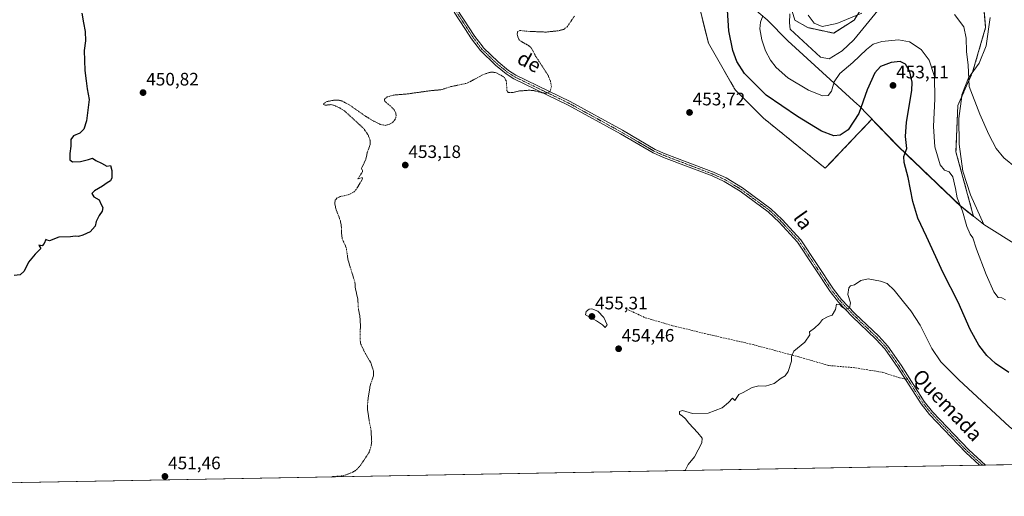
# Model space of a CAD drawing. Units: metres. Extents: x 625293 to 628768, y 4685601 to 4687977.
# Drawn here: x 625752 to 626298, y 4685601 to 4685865 of the extents above; entities that cross this region are included whole.
import ezdxf
from ezdxf.enums import TextEntityAlignment as Align

# ---------------------------------------------------------------- set-up
doc = ezdxf.new("R2010")
doc.units = ezdxf.units.M
doc.header["$MEASUREMENT"] = 0
for name, pattern in [('TRAZO_Y_PUNTO', [1, 0.5, -0.25, 0, -0.25]), ('TRAZOS', [0.75, 0.5, -0.25]), ('TRAZOSX2', [1.5, 1, -0.5])]:
    doc.linetypes.add(name, pattern=pattern)
for name, color, linetype, lineweight in [('Arbolado forestal', 92, 'TRAZOS', 0), ('Arbolado forestal CxS', 92, 'Continuous', 0), ('Carátula', 7, 'Continuous', 5), ('Comarca', 2, 'Continuous', 13), ('Comarca CxS', 133, 'Continuous', 0), ('Comunidad Autónoma CxS', 142, 'Continuous', 0), ('Cultivos herbáceos CxS', 92, 'Continuous', 0), ('Curva de nivel auxiliar', 36, 'TRAZOS', 0), ('Curva de nivel maestra', 36, 'Continuous', 30), ('Curva de nivel normal', 36, 'Continuous', 0), ('Espacio natural protegido', 2, 'Continuous', 13), ('Espacio natural protegido CxS', 2, 'Continuous', 0), ('Municipio', 9, 'Continuous', 13), ('Municipio CxS', 142, 'Continuous', 0), ('Pista no pavimentada', 254, 'Continuous', 13), ('Pista no pavimentada Cxs', 254, 'Continuous', 0), ('Pista pavimentada eje', 135, 'TRAZO_Y_PUNTO', 0), ('Provincia CxS', 1, 'Continuous', 0), ('Punto de cota en terreno', 7, 'Continuous', 0), ('Rótulo de punto de cota en terreno', 19, 'Continuous', 0), ('Senda', 19, 'TRAZOSX2', 0), ('Texto cartográfico', 19, 'Continuous', 0)]:
    doc.layers.add(name, color=color, linetype=linetype, lineweight=lineweight)
doc.styles.add('Arial', font='arial.ttf', dxfattribs={"height": 0.2})

# ---------------------------------------------------------------- blocks, each defined once
blk = doc.blocks.new('*U150')
at = {"layer": 'Cultivos herbáceos CxS', "color": 92, "linetype": 'Continuous', "lineweight": 0}
for points in [[(626487.18, 4685622.19, 457.13), (625334.02, 4685601.32, 446.34), (625331.93, 4685718.2, 446.22), (625362.15, 4685742.83, 446.52), (625367.91, 4685760.82, 446.57), (625354.24, 4685786.01, 446.35), (625329.87, 4685833.46, 445.97), (625324.53, 4686132.01, 444.77), (625311.67, 4686851.46, 439.65)], [(626128.04, 4685874.78, 452.5), (626133.59, 4685852.56, 452.64), (626148.4, 4685826.65, 453), (626164.13, 4685810.92, 452.97), (626198.38, 4685783.15, 453.83), (626224.19, 4685810.28, 451.75), (626238.85, 4685795.15, 450.8), (626273, 4685762.47, 444.93), (626280.61, 4685756.43, 443.62), (626270.84, 4685792.25, 442.58), (626271.87, 4685817.95, 441.24), (626280.09, 4685836.46, 439.41), (626287.28, 4685861.13, 437.14), (626285.23, 4685884.77, 434.93)], [(626226.66, 4685884.77, 438.28), (626214.34, 4685865.24, 440.15), (626203.04, 4685858.04, 440.42), (626188.65, 4685861.13, 440.41), (626181.46, 4685865.24, 440.94), (626177.35, 4685879.63, 441.59)]]:
    blk.add_polyline3d(points, dxfattribs=at)
blk = doc.blocks.new('*U156')
at = {"layer": 'Comarca CxS', "color": 133, "linetype": 'Continuous', "lineweight": 0}
for points in [[(626124.06, 4685901.09, 452.43), (626166.25, 4685865.34, 444.21), (626177.56, 4685853.81, 442.85), (626216.09, 4685818.68, 448.53), (626216.95, 4685817.9, 448.88), (626227.14, 4685807.39, 452.37), (626238.93, 4685795.21, 450.79), (626273.08, 4685762.53, 444.9), (626275.93, 4685760.27, 444.37), (626285.14, 4685752.96, 443.12), (626286.29, 4685752.05, 443.08), (626305.98, 4685739.62, 443.33)], [(626487.33, 4685622.2, 457.12), (625334.02, 4685601.32, 446.34), (625324.53, 4686132.01, 444.77), (625296.15, 4687719.55, 415.1)]]:
    blk.add_polyline3d(points, dxfattribs=at)
blk = doc.blocks.new('*U157')
at = {"layer": 'Municipio CxS', "color": 142, "linetype": 'Continuous', "lineweight": 0}
for points in [[(626124.06, 4685901.09, 452.43), (626166.25, 4685865.34, 444.21), (626177.56, 4685853.81, 442.85), (626216.09, 4685818.68, 448.53), (626216.95, 4685817.9, 448.88), (626227.14, 4685807.39, 452.37), (626238.93, 4685795.22, 450.79), (626273.08, 4685762.53, 444.9), (626275.93, 4685760.27, 444.37), (626285.14, 4685752.96, 443.12), (626286.29, 4685752.05, 443.08), (626305.98, 4685739.62, 443.33)], [(626487.33, 4685622.2, 457.12), (625334.02, 4685601.32, 446.34), (625324.53, 4686132.01, 444.77), (625296.15, 4687719.55, 415.1)]]:
    blk.add_polyline3d(points, dxfattribs=at)
blk = doc.blocks.new('*U158')
at = {"layer": 'Espacio natural protegido CxS', "color": 2, "linetype": 'Continuous', "lineweight": 0}
for points in [[(626124.06, 4685901.09, 452.43), (626166.25, 4685865.34, 444.21), (626177.56, 4685853.81, 442.85), (626216.09, 4685818.68, 448.53), (626216.95, 4685817.9, 448.88), (626227.14, 4685807.39, 452.37), (626238.93, 4685795.22, 450.79), (626273.08, 4685762.53, 444.9), (626275.93, 4685760.27, 444.37), (626285.14, 4685752.96, 443.12), (626286.29, 4685752.05, 443.08), (626305.98, 4685739.62, 443.33)], [(626487.33, 4685622.2, 457.12), (625334.02, 4685601.32, 446.34), (625324.53, 4686132.01, 444.77), (625296.15, 4687719.55, 415.1)]]:
    blk.add_polyline3d(points, dxfattribs=at)
blk = doc.blocks.new('*U159')
at = {"layer": 'Espacio natural protegido CxS', "color": 2, "linetype": 'Continuous', "lineweight": 0}
for points in [[(626178.65, 4685868.82, 441.17), (626178.58, 4685863.73, 441.45), (626178.88, 4685860.18, 441.69), (626195.82, 4685844.66, 441.96), (626200.53, 4685843.84, 442.18), (626207.71, 4685848.26, 442.02), (626214.24, 4685854.32, 442.02), (626227.5, 4685870.51, 440.25)], [(626289.74, 4685866.79, 436.31), (626287.52, 4685851.01, 437.75), (626283.7, 4685841.31, 438.69), (626277.83, 4685833.22, 439.72), (626274.13, 4685823.9, 440.6), (626274.14, 4685823.14, 440.63), (626272.51, 4685810.79, 441.33), (626272.55, 4685796.57, 442.08), (626274.64, 4685781.61, 442.57), (626278.98, 4685768.46, 442.87), (626286.29, 4685752.05, 443.08), (626305.98, 4685739.62, 443.33)], [(626487.33, 4685622.2, 457.12), (625334.02, 4685601.32, 446.34), (625324.53, 4686132.01, 444.77), (625294.2, 4687828.64, 440.98)]]:
    blk.add_polyline3d(points, dxfattribs=at)
blk = doc.blocks.new('*U168')
at = {"layer": 'Curva de nivel normal', "color": 36, "linetype": 'Continuous', "lineweight": 0}
for points in [[(626120.63, 4685615.56, 455), (626122.42, 4685619.03, 455), (626125.95, 4685623.26, 455), (626129.93, 4685630.94, 455), (626130.04, 4685633.46, 455), (626127.73, 4685636.52, 455), (626122.73, 4685641.85, 455), (626120.82, 4685644.28, 455), (626119.05, 4685645.84, 455), (626117.64, 4685646.76, 455), (626117.57, 4685648.36, 455), (626119.22, 4685648.89, 455), (626124.82, 4685647.17, 455), (626133.43, 4685647.31, 455), (626141.24, 4685650.38, 455), (626144.71, 4685653.35, 455), (626146.88, 4685655.78, 455), (626148.27, 4685654.49, 455), (626150.42, 4685657.75, 455), (626152.9, 4685658.83, 455), (626157.8, 4685661.56, 455), (626161.61, 4685662.53, 455), (626165.28, 4685662.41, 455), (626170.02, 4685663.82, 455), (626173.9, 4685666.78, 455), (626176.15, 4685668.03, 455), (626177.9, 4685670.44, 455), (626179.7, 4685676.24, 455), (626179.62, 4685678.89, 455), (626180.88, 4685681.82, 455), (626187.09, 4685686.68, 455), (626189.77, 4685690.81, 455), (626189.65, 4685692.52, 455), (626192.37, 4685694.46, 455), (626195.12, 4685697.13, 455), (626196.78, 4685699.35, 455), (626199.9, 4685700.94, 455), (626202.28, 4685701.71, 455), (626204, 4685704.94, 455), (626204.54, 4685707.86, 455), (626206.45, 4685707.67, 455), (626207.58, 4685706.37, 455), (626209.56, 4685705.02, 455), (626211.9, 4685705.69, 455), (626212.43, 4685708.55, 455), (626210.9, 4685713.15, 455), (626211.4, 4685716.8, 455), (626212.44, 4685717.92, 455), (626214.56, 4685718.53, 455), (626218.04, 4685720.93, 455), (626222.15, 4685721.79, 455), (626229.07, 4685720.62, 455), (626232.69, 4685719.19, 455), (626236.59, 4685715.59, 455), (626241.8, 4685709.12, 455), (626245.91, 4685704.21, 455), (626250.96, 4685696.12, 455), (626257.38, 4685683.29, 455), (626262.47, 4685675.91, 455), (626272.36, 4685665.93, 455), (626300.53, 4685639.82, 455), (626310.36, 4685632.22, 455), (626314.64, 4685627.45, 455), (626319.34, 4685619.16, 455)], [(626395.58, 4685620.54, 455), (626396.05, 4685621.06, 455), (626398.06, 4685626.52, 455), (626398.27, 4685629.71, 455), (626398.52, 4685634.01, 455), (626397.58, 4685640.74, 455), (626393.56, 4685653.76, 455), (626385.54, 4685669.52, 455), (626376.11, 4685683.64, 455), (626372.86, 4685692.33, 455), (626369, 4685702.35, 455), (626366.93, 4685708.68, 455), (626365.65, 4685711.46, 455), (626365.04, 4685713.79, 455), (626365.31, 4685715.26, 455), (626366.38, 4685716.02, 455), (626369.01, 4685715.79, 455), (626374.74, 4685714.39, 455), (626380.19, 4685713.85, 455), (626386.28, 4685714.38, 455), (626395.05, 4685714.65, 455), (626401.11, 4685713.41, 455), (626408.85, 4685709.48, 455), (626414.59, 4685707.74, 455), (626420.57, 4685707.7, 455), (626425.92, 4685707.02, 455), (626430.23, 4685703.7, 455), (626436.66, 4685693.96, 455), (626444.88, 4685678.96, 455), (626451.37, 4685669.68, 455), (626456.26, 4685665.4, 455), (626462.18, 4685662.9, 455), (626468.58, 4685659.15, 455), (626476.15, 4685651.39, 455), (626485.04, 4685637.9, 455), (626490.23, 4685633.08, 455), (626494.54, 4685631.3, 455), (626498.88, 4685628.38, 455), (626502.73, 4685623.86, 455), (626503.6, 4685622.49, 455)], [(626357.97, 4685619.86, 455), (626359.54, 4685621.94, 455), (626365.98, 4685626.94, 455), (626370.55, 4685627.73, 455), (626373.84, 4685626.67, 455), (626377.85, 4685623.74, 455), (626381.76, 4685620.29, 455)]]:
    blk.add_polyline3d(points, dxfattribs=at)
blk = doc.blocks.new('*U170')
at = {"layer": 'Curva de nivel normal', "color": 36, "linetype": 'Continuous', "lineweight": 0}
blk.add_polyline3d([(626298.37, 4685710.19, 445), (626296.2, 4685711.28, 445), (626294.25, 4685711.5, 445), (626291.84, 4685714.57, 445), (626287.56, 4685724.35, 445), (626282.2, 4685738.32, 445), (626280.23, 4685744.64, 445), (626278.8, 4685746.58, 445), (626276.81, 4685750.94, 445), (626274.44, 4685759.44, 445), (626271.58, 4685766.76, 445), (626270.67, 4685772.01, 445), (626269.06, 4685778.34, 445), (626267.12, 4685781.12, 445), (626264.46, 4685782.12, 445), (626262.14, 4685785.12, 445), (626259.18, 4685794.97, 445), (626258.32, 4685806.38, 445), (626259.14, 4685821.59, 445), (626258.89, 4685834.03, 445), (626256.06, 4685842.97, 445), (626251.5, 4685848.98, 445), (626245.16, 4685853.16, 445), (626238.97, 4685854.31, 445), (626229.71, 4685853.37, 445), (626225.02, 4685851.95, 445), (626221.24, 4685849.06, 445), (626213.68, 4685841.82, 445), (626206.44, 4685835.66, 445), (626203.26, 4685831, 445), (626201.91, 4685825.97, 445), (626200, 4685823.46, 445), (626196.9, 4685823.34, 445), (626189.16, 4685826.35, 445), (626177.62, 4685833.34, 445), (626171.11, 4685838.97, 445), (626168.1, 4685843.03, 445), (626165.3, 4685848.29, 445), (626163.14, 4685854.24, 445), (626162.15, 4685860.39, 445), (626162.52, 4685864.18, 445), (626163.82, 4685867.69, 445)], dxfattribs=at)
blk = doc.blocks.new('*U177')
at = {"layer": 'Curva de nivel normal', "color": 36, "linetype": 'Continuous', "lineweight": 0}
for points in [[(626188.84, 4685867.96, 440), (626192.16, 4685863.5, 440), (626196.66, 4685861.76, 440), (626204.79, 4685863.33, 440), (626218.7, 4685869.05, 440)], [(626270.1, 4685868.29, 440), (626275.13, 4685861.53, 440), (626276.45, 4685855.3, 440), (626276.74, 4685847.85, 440), (626277.62, 4685840.36, 440), (626278.13, 4685828.44, 440), (626284.12, 4685813.06, 440), (626289.08, 4685801.77, 440), (626293.17, 4685794.02, 440), (626297.33, 4685788.92, 440), (626304.29, 4685783.4, 440)]]:
    blk.add_polyline3d(points, dxfattribs=at)
blk = doc.blocks.new('*U184')
at = {"layer": 'Curva de nivel maestra', "color": 36, "linetype": 'Continuous', "lineweight": 30}
for points in [[(626300.16, 4685669.93, 450), (626292.75, 4685675.02, 450), (626287.99, 4685679.41, 450), (626283.58, 4685685.05, 450), (626278.67, 4685693.81, 450), (626272.03, 4685708.84, 450), (626263.8, 4685725.26, 450), (626254.42, 4685745.35, 450), (626249.62, 4685755.51, 450), (626246.99, 4685764.68, 450), (626244.43, 4685778.01, 450), (626242.06, 4685786.34, 450), (626242.02, 4685789.67, 450), (626243.53, 4685794.04, 450), (626242.78, 4685800.82, 450), (626243.43, 4685808.62, 450), (626246.45, 4685826.31, 450), (626246.54, 4685830.88, 450), (626245.34, 4685836.58, 450), (626242.86, 4685840.88, 450), (626239.82, 4685842.37, 450), (626234.85, 4685841.84, 450), (626229.04, 4685839.51, 450), (626225.79, 4685836.08, 450), (626221.69, 4685826.56, 450), (626217.03, 4685813.49, 450), (626211.11, 4685804.5, 450), (626206.56, 4685801.41, 450), (626203.08, 4685801.14, 450), (626196.25, 4685803.69, 450), (626183.07, 4685811.85, 450), (626165.53, 4685823.63, 450), (626153.63, 4685835.73, 450), (626149.31, 4685842.25, 450), (626147.06, 4685848.48, 450), (626144.98, 4685859.33, 450), (626144.18, 4685870.81, 450)], [(625786.25, 4685869.2, 450), (625787.06, 4685863.72, 450), (625788.12, 4685859.04, 450), (625788.26, 4685853.84, 450), (625787.56, 4685848.33, 450), (625787.82, 4685837.25, 450), (625788.61, 4685831.67, 450), (625789.14, 4685827.09, 450), (625790.2, 4685821.34, 450), (625789.52, 4685815.34, 450), (625788.74, 4685809.5, 450), (625787.24, 4685804.85, 450), (625785.02, 4685802.62, 450), (625781.56, 4685801.2, 450), (625780.11, 4685799.01, 450), (625780.17, 4685795.34, 450), (625779.55, 4685791.34, 450), (625779.56, 4685787.89, 450), (625781.02, 4685786.76, 450), (625785.47, 4685786.86, 450), (625789.83, 4685788.02, 450), (625792.18, 4685788.79, 450), (625794.04, 4685787.5, 450), (625797.13, 4685785.96, 450), (625800.1, 4685784.23, 450), (625802.06, 4685784.73, 450), (625802.83, 4685781.86, 450), (625802.79, 4685777.9, 450), (625802.05, 4685776.15, 450), (625800.28, 4685775.12, 450), (625797.61, 4685773.17, 450), (625793.15, 4685770.67, 450), (625791.75, 4685769.17, 450), (625792.88, 4685767.4, 450), (625795.87, 4685765.6, 450), (625796.68, 4685763.4, 450), (625797.85, 4685761.34, 450), (625797.48, 4685759.35, 450), (625795.78, 4685757.02, 450), (625794.23, 4685753.68, 450), (625793.69, 4685751.02, 450), (625790.88, 4685747.82, 450), (625786.77, 4685746.14, 450), (625784.34, 4685745.25, 450), (625782.5, 4685745.42, 450), (625779.94, 4685745.09, 450), (625773.37, 4685745.04, 450), (625768.35, 4685743, 450), (625767.03, 4685743.24, 450), (625766.32, 4685743.66, 450), (625765.4, 4685741.43, 450), (625764.26, 4685740.1, 450), (625762.37, 4685740.6, 450), (625763.54, 4685738.6, 450), (625760.29, 4685735.48, 450), (625756.62, 4685731.1, 450), (625754.29, 4685726.11, 450), (625751.96, 4685724.06, 450), (625748.62, 4685723.7, 450)]]:
    blk.add_polyline3d(points, dxfattribs=at)
blk = doc.blocks.new('5PATER')
at = {"layer": 'Carátula', "linetype": 'Continuous', "lineweight": 5}
h = blk.add_hatch(color=250, dxfattribs=at)
edge = h.paths.add_edge_path()
edge.add_ellipse((0, 0.01), major_axis=(-1.33, -1.34), ratio=0.999422, start_angle=0, end_angle=360)

msp = doc.modelspace()

# ---------------------------------------------------------------- linework, layer by layer
at = {"layer": 'Arbolado forestal', "color": 92, "linetype": 'TRAZOS', "lineweight": 0}
for points in [[(626128.04, 4685874.78, 452.5), (626133.59, 4685852.56, 452.64), (626148.4, 4685826.65, 453), (626164.13, 4685810.92, 452.97), (626198.38, 4685783.15, 453.83), (626224.19, 4685810.28, 451.75), (626238.85, 4685795.15, 450.8), (626273, 4685762.47, 444.93), (626280.61, 4685756.43, 443.62), (626270.84, 4685792.25, 442.58), (626271.87, 4685817.95, 441.24), (626280.09, 4685836.46, 439.41), (626287.28, 4685861.13, 437.14), (626285.23, 4685884.77, 434.93)], [(626226.66, 4685884.77, 438.28), (626214.34, 4685865.24, 440.15), (626203.03, 4685858.04, 440.42), (626188.65, 4685861.13, 440.41), (626181.46, 4685865.24, 440.94), (626177.35, 4685879.63, 441.59)]]:
    msp.add_polyline3d(points, dxfattribs=at)
at = {"layer": 'Arbolado forestal CxS', "color": 92, "linetype": 'Continuous', "lineweight": 0}
for points in [[(626285.23, 4685884.77, 434.93), (626287.28, 4685861.13, 437.14), (626280.09, 4685836.46, 439.41), (626271.87, 4685817.95, 441.24), (626270.84, 4685792.25, 442.58), (626280.61, 4685756.43, 443.62), (626273, 4685762.47, 444.93), (626238.85, 4685795.15, 450.8), (626224.19, 4685810.28, 451.75), (626198.38, 4685783.15, 453.83), (626164.13, 4685810.92, 452.97), (626148.4, 4685826.65, 453), (626133.59, 4685852.56, 452.64), (626128.04, 4685874.78, 452.5)], [(626177.35, 4685879.63, 441.59), (626181.46, 4685865.24, 440.94), (626188.65, 4685861.13, 440.41), (626203.03, 4685858.04, 440.42), (626214.34, 4685865.24, 440.15), (626226.66, 4685884.77, 438.28)]]:
    msp.add_polyline3d(points, dxfattribs=at)
at = {"layer": 'Comarca', "color": 2, "linetype": 'Continuous', "lineweight": 13}
for points in [[(626286.28, 4685752.05, 443.08), (626285.14, 4685752.96, 443.12), (626275.93, 4685760.27, 444.37), (626273.08, 4685762.53, 444.9), (626238.93, 4685795.22, 450.79), (626227.14, 4685807.39, 452.37), (626216.95, 4685817.9, 448.88), (626216.09, 4685818.68, 448.53), (626177.56, 4685853.81, 442.85), (626166.25, 4685865.34, 444.21), (626124.06, 4685901.09, 452.43)], [(626286.28, 4685752.05, 443.08), (626285.14, 4685752.96, 443.12), (626275.93, 4685760.27, 444.37), (626273.08, 4685762.53, 444.9), (626238.93, 4685795.22, 450.79), (626227.14, 4685807.39, 452.37), (626216.95, 4685817.9, 448.88), (626216.09, 4685818.68, 448.53), (626177.56, 4685853.81, 442.85), (626166.25, 4685865.34, 444.21), (626124.06, 4685901.09, 452.43)], [(626320.28, 4685732.32, 444.38), (626305.98, 4685739.62, 443.33), (626286.28, 4685752.05, 443.08)], [(626320.28, 4685732.32, 444.38), (626305.98, 4685739.62, 443.33), (626286.28, 4685752.05, 443.08)]]:
    msp.add_polyline3d(points, dxfattribs=at)
at = {"layer": 'Comarca CxS', "color": 133, "linetype": 'Continuous', "lineweight": 0}
msp.add_polyline3d([(626305.98, 4685739.62, 443.33), (626286.28, 4685752.05, 443.08), (626285.14, 4685752.96, 443.12), (626275.93, 4685760.27, 444.37), (626273.08, 4685762.53, 444.9), (626238.93, 4685795.21, 450.79), (626227.14, 4685807.39, 452.37), (626216.95, 4685817.9, 448.88), (626216.09, 4685818.68, 448.53), (626177.56, 4685853.81, 442.85), (626166.25, 4685865.34, 444.21), (626124.06, 4685901.09, 452.43)], dxfattribs=at)
at = {"layer": 'Comunidad Autónoma CxS', "color": 142, "linetype": 'Continuous', "lineweight": 0}
msp.add_polyline3d([(628768.04, 4685663.48, 441.14), (625334.02, 4685601.32, 446.34), (625324.53, 4686132.01, 444.77), (625292.66, 4687914.54, 444.58), (626534.33, 4687937.02, 435.12), (626776.57, 4687941.41, 439.81), (628491.57, 4687972.47, 460.54), (628725.54, 4687976.71, 404.18), (628758.81, 4686166.09, 435.69), (628768.04, 4685663.48, 441.14)], close=True, dxfattribs=at)
at = {"layer": 'Cultivos herbáceos CxS', "color": 92, "linetype": 'Continuous', "lineweight": 0}
for points in [[(626128.04, 4685874.78, 452.5), (626133.59, 4685852.56, 452.64), (626148.4, 4685826.65, 453), (626164.13, 4685810.92, 452.97), (626198.38, 4685783.15, 453.83), (626224.19, 4685810.28, 451.75), (626238.85, 4685795.15, 450.8), (626273, 4685762.47, 444.93), (626280.61, 4685756.43, 443.62), (626270.84, 4685792.25, 442.58), (626271.87, 4685817.95, 441.24), (626280.09, 4685836.46, 439.41), (626287.28, 4685861.13, 437.14), (626285.23, 4685884.77, 434.93)], [(626226.66, 4685884.77, 438.28), (626214.34, 4685865.24, 440.15), (626203.03, 4685858.04, 440.42), (626188.65, 4685861.13, 440.41), (626181.46, 4685865.24, 440.94), (626177.35, 4685879.63, 441.59)], [(626487.18, 4685622.19, 457.13), (626287.23, 4685618.57, 456.23), (626285.59, 4685618.55, 456.18), (626283.95, 4685618.52, 456.16), (625334.02, 4685601.32, 446.34), (625331.93, 4685718.21, 446.22)]]:
    msp.add_polyline3d(points, dxfattribs=at)
at = {"layer": 'Curva de nivel auxiliar', "color": 36, "linetype": 'TRAZOS', "lineweight": 0}
msp.add_polyline3d([(626059.31, 4685867.46, 452.5), (626055.4, 4685861.73, 452.5), (626053.43, 4685860.12, 452.5), (626050.27, 4685859.33, 452.5), (626043.48, 4685858.64, 452.5), (626032.62, 4685859.08, 452.5), (626029.07, 4685859.55, 452.5), (626027.83, 4685858.96, 452.5), (626027.52, 4685857.38, 452.5), (626028.49, 4685854.52, 452.5), (626029.66, 4685853.53, 452.5), (626033.79, 4685851.23, 452.5), (626035.52, 4685849.68, 452.5), (626037.82, 4685845.3, 452.5), (626044.7, 4685834.69, 452.5), (626046.11, 4685831.1, 452.5), (626046.52, 4685828.52, 452.5), (626046.02, 4685826.15, 452.5), (626044.86, 4685825.08, 452.5), (626043.76, 4685824.8, 452.5), (626041.81, 4685824.89, 452.5), (626036.79, 4685826.19, 452.5), (626034.38, 4685826.4, 452.5), (626028.79, 4685825.98, 452.5), (626024.65, 4685825.05, 452.5), (626022.56, 4685825.21, 452.5), (626021.87, 4685826.15, 452.5), (626021.58, 4685831.33, 452.5), (626020.5, 4685833.37, 452.5), (626019.1, 4685834.46, 452.5), (626015.87, 4685836.05, 452.5), (626014.02, 4685836.4, 452.5), (626012.12, 4685836.29, 452.5), (626008.48, 4685834.92, 452.5), (625999.89, 4685830.32, 452.5), (625990.81, 4685828.38, 452.5), (625985.22, 4685826.63, 452.5), (625980.09, 4685826.22, 452.5), (625966.56, 4685824.33, 452.5), (625959.21, 4685823.72, 452.5), (625955.4, 4685822.7, 452.5), (625954.03, 4685821.46, 452.5), (625954.13, 4685820.26, 452.5), (625957.63, 4685817.41, 452.5), (625959.4, 4685815.5, 452.5), (625960.25, 4685813.9, 452.5), (625960.48, 4685812.24, 452.5), (625960.11, 4685810.6, 452.5), (625958.84, 4685808.81, 452.5), (625956.86, 4685807.55, 452.5), (625954.46, 4685806.94, 452.5), (625951.69, 4685807.46, 452.5), (625948.15, 4685809.21, 452.5), (625943.02, 4685812.3, 452.5), (625934.53, 4685818.29, 452.5), (625930.31, 4685820.46, 452.5), (625928.51, 4685820.92, 452.5), (625926.28, 4685820.89, 452.5), (625922.15, 4685820.16, 452.5), (625920.44, 4685819.13, 452.5), (625920.23, 4685818.49, 452.5), (625920.91, 4685818.08, 452.5), (625924.31, 4685818.4, 452.5), (625926.16, 4685817.99, 452.5), (625929.23, 4685816.57, 452.5), (625932.11, 4685814.78, 452.5), (625942.31, 4685805.34, 452.5), (625944.93, 4685801.64, 452.5), (625946.01, 4685798.71, 452.5), (625946.04, 4685796.21, 452.5), (625944.46, 4685791.88, 452.5), (625943.65, 4685788.04, 452.5), (625941.23, 4685782.95, 452.5), (625941.89, 4685781.86, 452.5), (625941.84, 4685781.23, 452.5), (625939.23, 4685777.26, 452.5), (625941.55, 4685778, 452.5), (625941.87, 4685777.63, 452.5), (625941.65, 4685776.96, 452.5), (625938.32, 4685771.4, 452.5), (625937.13, 4685770.04, 452.5), (625934.28, 4685768.53, 452.5), (625929.4, 4685767.42, 452.5), (625927.84, 4685766.71, 452.5), (625926.74, 4685765.61, 452.5), (625926.43, 4685763.95, 452.5), (625927.01, 4685760.73, 452.5), (625929.57, 4685754, 452.5), (625930.14, 4685750.55, 452.5), (625930.1, 4685747.93, 452.5), (625930.56, 4685744.05, 452.5), (625932.82, 4685739.09, 452.5), (625933.8, 4685732.28, 452.5), (625937.61, 4685719.96, 452.5), (625937.87, 4685716.42, 452.5), (625939.12, 4685711.27, 452.5), (625939.58, 4685705, 452.5), (625940.35, 4685701.2, 452.5), (625940.72, 4685695.93, 452.5), (625940.47, 4685692.02, 452.5), (625940.65, 4685686.15, 452.5), (625943.41, 4685680.39, 452.5), (625946.42, 4685675.39, 452.5), (625947.88, 4685670.81, 452.5), (625947.87, 4685668.03, 452.5), (625946.05, 4685662.57, 452.5), (625944.73, 4685654.3, 452.5), (625944.56, 4685649.81, 452.5), (625945.49, 4685643.38, 452.5), (625946.52, 4685638.15, 452.5), (625946.9, 4685631.89, 452.5), (625946.65, 4685629.32, 452.5), (625945.44, 4685625.6, 452.5), (625940.76, 4685618.59, 452.5), (625938.76, 4685616.21, 452.5), (625936.13, 4685614.5, 452.5), (625931.19, 4685612.69, 452.5), (625924.95, 4685612.19, 452.5), (625924.67, 4685612.01, 452.5)], dxfattribs=at)
at = {"layer": 'Curva de nivel normal', "color": 36, "linetype": 'Continuous', "lineweight": 0}
msp.add_polyline3d([(626076.42, 4685694.97, 455), (626077.51, 4685696.31, 455), (626075.54, 4685700.36, 455), (626072.25, 4685703.92, 455), (626069, 4685705.23, 455), (626067.54, 4685705.11, 455), (626065.87, 4685703.78, 455), (626065.43, 4685701.99, 455), (626071.54, 4685698.64, 455), (626074.91, 4685696.4, 455), (626076.42, 4685694.97, 455)], dxfattribs=at)
at = {"layer": 'Espacio natural protegido', "color": 2, "linetype": 'Continuous', "lineweight": 13}
for points in [[(626286.28, 4685752.05, 443.08), (626285.14, 4685752.96, 443.12), (626275.93, 4685760.27, 444.37), (626273.08, 4685762.53, 444.9), (626238.93, 4685795.22, 450.79), (626227.14, 4685807.39, 452.37), (626216.95, 4685817.9, 448.88), (626216.09, 4685818.68, 448.53), (626177.56, 4685853.81, 442.85), (626166.25, 4685865.34, 444.21), (626124.06, 4685901.09, 452.43)], [(626178.65, 4685868.82, 441.17), (626178.58, 4685863.73, 441.45), (626178.88, 4685860.18, 441.69), (626195.82, 4685844.67, 441.96), (626200.53, 4685843.84, 442.18), (626207.71, 4685848.26, 442.02), (626214.24, 4685854.32, 442.02), (626227.5, 4685870.51, 440.25)], [(626289.74, 4685866.79, 436.31), (626287.52, 4685851.01, 437.75), (626283.7, 4685841.31, 438.69), (626277.83, 4685833.22, 439.72), (626274.13, 4685823.9, 440.6), (626274.14, 4685823.14, 440.63), (626272.51, 4685810.79, 441.33), (626272.55, 4685796.57, 442.08), (626274.64, 4685781.61, 442.57), (626278.98, 4685768.46, 442.87), (626286.28, 4685752.05, 443.08)], [(626320.28, 4685732.32, 444.38), (626305.98, 4685739.62, 443.33), (626286.28, 4685752.05, 443.08)], [(626320.28, 4685732.32, 444.38), (626305.98, 4685739.62, 443.33), (626286.28, 4685752.05, 443.08)]]:
    msp.add_polyline3d(points, dxfattribs=at)
at = {"layer": 'Municipio', "color": 9, "linetype": 'Continuous', "lineweight": 13}
for points in [[(626286.28, 4685752.05, 443.08), (626285.14, 4685752.96, 443.12), (626275.93, 4685760.27, 444.37), (626273.08, 4685762.53, 444.9), (626238.93, 4685795.22, 450.79), (626227.14, 4685807.39, 452.37), (626216.95, 4685817.9, 448.88), (626216.09, 4685818.68, 448.53), (626177.56, 4685853.81, 442.85), (626166.25, 4685865.34, 444.21), (626124.06, 4685901.09, 452.43)], [(626286.28, 4685752.05, 443.08), (626285.14, 4685752.96, 443.12), (626275.93, 4685760.27, 444.37), (626273.08, 4685762.53, 444.9), (626238.93, 4685795.22, 450.79), (626227.14, 4685807.39, 452.37), (626216.95, 4685817.9, 448.88), (626216.09, 4685818.68, 448.53), (626177.56, 4685853.81, 442.85), (626166.25, 4685865.34, 444.21), (626124.06, 4685901.09, 452.43)], [(626320.28, 4685732.32, 444.38), (626305.98, 4685739.62, 443.33), (626286.28, 4685752.05, 443.08)], [(626320.28, 4685732.32, 444.38), (626305.98, 4685739.62, 443.33), (626286.28, 4685752.05, 443.08)]]:
    msp.add_polyline3d(points, dxfattribs=at)
at = {"layer": 'Municipio CxS', "color": 142, "linetype": 'Continuous', "lineweight": 0}
msp.add_polyline3d([(626305.98, 4685739.62, 443.33), (626286.28, 4685752.05, 443.08), (626285.14, 4685752.96, 443.12), (626275.93, 4685760.27, 444.37), (626273.08, 4685762.53, 444.9), (626238.93, 4685795.22, 450.79), (626227.14, 4685807.39, 452.37), (626216.95, 4685817.9, 448.88), (626216.09, 4685818.68, 448.53), (626177.56, 4685853.81, 442.85), (626166.25, 4685865.34, 444.21), (626124.06, 4685901.09, 452.43)], dxfattribs=at)
at = {"layer": 'Pista no pavimentada', "color": 254, "linetype": 'Continuous', "lineweight": 13}
for points in [[(625987.19, 4685882.05, 451.23), (626004.17, 4685856.13, 451.74), (626008.09, 4685850.92, 451.95), (626008.84, 4685849.93, 451.96), (626016.95, 4685842.08, 451.99), (626022.77, 4685837.37, 452.11), (626026.84, 4685834.73, 452.18), (626056.93, 4685820.12, 452.65), (626085.93, 4685804.17, 453.01), (626104.02, 4685793.63, 453.31), (626109.55, 4685791.22, 453.43), (626136.49, 4685780.96, 453.81), (626143.41, 4685777.78, 453.93), (626152.51, 4685772.25, 454.1), (626168.24, 4685760.66, 454.33), (626174.44, 4685754.79, 454.44), (626184.79, 4685743.5, 454.51), (626202.88, 4685716.13, 454.84), (626207.45, 4685710.34, 454.9), (626214.82, 4685702.65, 455), (626228.01, 4685689.99, 455.22), (626233.09, 4685684.52, 455.38), (626240.42, 4685673.94, 455.5), (626253.29, 4685653.9, 455.71), (626257.89, 4685648.12, 455.77), (626277.9, 4685627.13, 456.15), (626287.24, 4685618.57, 456.23)], [(626283.95, 4685618.52, 456.16), (626276.32, 4685625.52, 456.06), (626256.2, 4685646.63, 455.73), (626251.46, 4685652.59, 455.63), (626238.55, 4685672.69, 455.45), (626231.32, 4685683.1, 455.31), (626226.41, 4685688.41, 455.18), (626213.23, 4685701.06, 455.02), (626205.75, 4685708.86, 454.9), (626201.06, 4685714.82, 454.84), (626183.01, 4685742.11, 454.53), (626172.84, 4685753.21, 454.39), (626166.8, 4685758.93, 454.28), (626151.25, 4685770.38, 454.12), (626142.35, 4685775.79, 453.94), (626135.62, 4685778.88, 453.8), (626108.7, 4685789.13, 453.4), (626103, 4685791.63, 453.36), (626084.82, 4685802.21, 453.05), (626055.9, 4685818.12, 452.62), (626025.73, 4685832.77, 452.27), (626021.44, 4685835.55, 452.21), (626015.46, 4685840.38, 452.12), (626007.15, 4685848.44, 451.98), (626002.32, 4685854.84, 451.78), (625998.57, 4685860.57, 451.69), (625992.56, 4685869.74, 451.49)], [(626287.24, 4685618.57, 456.23), (626283.95, 4685618.52, 456.16)]]:
    msp.add_polyline3d(points, dxfattribs=at)
at = {"layer": 'Pista no pavimentada Cxs', "color": 254, "linetype": 'Continuous', "lineweight": 0}
msp.add_polyline3d([(625987.19, 4685882.05, 451.23), (626004.17, 4685856.13, 451.74), (626008.09, 4685850.92, 451.95), (626008.84, 4685849.93, 451.96), (626016.95, 4685842.08, 451.99), (626022.77, 4685837.37, 452.11), (626026.84, 4685834.73, 452.18), (626056.93, 4685820.12, 452.65), (626085.93, 4685804.17, 453.01), (626104.02, 4685793.63, 453.31), (626109.55, 4685791.22, 453.43), (626136.49, 4685780.96, 453.81), (626143.41, 4685777.78, 453.93), (626152.51, 4685772.25, 454.1), (626168.24, 4685760.66, 454.33), (626174.44, 4685754.79, 454.44), (626184.79, 4685743.5, 454.51), (626202.88, 4685716.13, 454.84), (626207.45, 4685710.34, 454.9), (626214.82, 4685702.65, 455), (626228.01, 4685689.99, 455.22), (626233.09, 4685684.52, 455.38), (626240.42, 4685673.94, 455.5), (626253.29, 4685653.9, 455.71), (626257.89, 4685648.12, 455.77), (626277.9, 4685627.13, 456.15), (626287.24, 4685618.57, 456.23), (626287.24, 4685618.57, 456.23), (626283.95, 4685618.52, 456.16), (626276.32, 4685625.52, 456.06), (626256.2, 4685646.63, 455.73), (626251.46, 4685652.59, 455.63), (626238.55, 4685672.69, 455.45), (626231.32, 4685683.1, 455.31), (626226.41, 4685688.41, 455.18), (626213.23, 4685701.06, 455.02), (626205.75, 4685708.86, 454.9), (626201.06, 4685714.82, 454.84), (626183.01, 4685742.11, 454.53), (626172.84, 4685753.21, 454.39), (626166.8, 4685758.93, 454.28), (626151.25, 4685770.38, 454.12), (626142.35, 4685775.79, 453.94), (626135.62, 4685778.88, 453.8), (626108.7, 4685789.13, 453.4), (626103, 4685791.63, 453.36), (626084.82, 4685802.21, 453.05), (626055.9, 4685818.12, 452.62), (626025.73, 4685832.77, 452.27), (626021.44, 4685835.55, 452.21), (626015.46, 4685840.38, 452.12), (626007.15, 4685848.44, 451.98), (626002.32, 4685854.84, 451.78), (625998.57, 4685860.57, 451.69), (625992.56, 4685869.74, 451.49)], dxfattribs=at)
at = {"layer": 'Pista pavimentada eje', "color": 135, "linetype": 'TRAZO_Y_PUNTO', "lineweight": 0}
for points in [[(625989.88, 4685875.9, 451.33), (626000.82, 4685859.19, 451.7), (626003.25, 4685855.49, 451.77), (626005.21, 4685852.88, 451.87), (626008, 4685849.19, 451.96), (626012.15, 4685845.16, 452.02), (626016.21, 4685841.23, 452.05), (626019.12, 4685838.88, 452.1), (626022.11, 4685836.46, 452.16), (626026.29, 4685833.75, 452.22), (626056.42, 4685819.12, 452.61), (626085.38, 4685803.19, 453), (626094.42, 4685797.92, 453.16), (626103.51, 4685792.63, 453.33), (626106.36, 4685791.38, 453.41), (626109.13, 4685790.18, 453.41), (626136.06, 4685779.92, 453.8), (626142.88, 4685776.79, 453.94), (626151.88, 4685771.32, 454.11), (626159.66, 4685765.59, 454.17), (626167.52, 4685759.8, 454.3), (626173.64, 4685754, 454.4), (626178.73, 4685748.45, 454.46), (626183.9, 4685742.81, 454.51), (626192.95, 4685729.12, 454.69), (626201.97, 4685715.48, 454.84), (626204.26, 4685712.58, 454.87), (626206.6, 4685709.6, 454.89), (626214.03, 4685701.86, 455.01), (626227.21, 4685689.2, 455.2), (626229.67, 4685686.55, 455.3), (626232.21, 4685683.81, 455.33), (626235.87, 4685678.52, 455.34), (626239.49, 4685673.32, 455.46), (626244.15, 4685666.05, 455.56)], [(626244.15, 4685666.05, 455.56), (626252.38, 4685653.25, 455.66), (626257.05, 4685647.38, 455.74), (626277.11, 4685626.33, 456.09), (626280.93, 4685622.82, 456.13), (626285.59, 4685618.54, 456.18)]]:
    msp.add_polyline3d(points, dxfattribs=at)
at = {"layer": 'Provincia CxS', "color": 1, "linetype": 'Continuous', "lineweight": 0}
msp.add_polyline3d([(628768.04, 4685663.48, 441.14), (625334.02, 4685601.32, 446.34), (625324.53, 4686132.01, 444.77), (625292.66, 4687914.54, 444.58), (626534.33, 4687937.02, 435.12), (626776.57, 4687941.41, 439.81), (628491.57, 4687972.47, 460.54), (628725.54, 4687976.71, 404.18), (628758.81, 4686166.09, 435.69), (628768.04, 4685663.48, 441.14)], close=True, dxfattribs=at)
at = {"layer": 'Senda', "color": 19, "linetype": 'TRAZOSX2', "lineweight": 0}
msp.add_polyline3d([(626087.7, 4685705.4, 454.12), (626098.49, 4685700.32, 454.12), (626113.73, 4685695.88, 454.18), (626131.35, 4685691.59, 454.4), (626158.34, 4685685.4, 454.72), (626183.26, 4685678.73, 455), (626200.41, 4685673.81, 455.16), (626215.17, 4685672.54, 455.6), (626230.25, 4685670, 455.51), (626239.62, 4685666.99, 455.45), (626244.15, 4685666.05, 455.56)], dxfattribs=at)

# ---------------------------------------------------------------- block references
at = {"layer": 'Comarca CxS', "color": 133, "linetype": 'Continuous', "lineweight": 0}
msp.add_blockref('*U156', (0, 0), dxfattribs=at)
at = {"layer": 'Cultivos herbáceos CxS', "color": 92, "linetype": 'Continuous', "lineweight": 0}
msp.add_blockref('*U150', (0, 0), dxfattribs=at)
at = {"layer": 'Curva de nivel maestra', "color": 36, "linetype": 'Continuous', "lineweight": 30}
msp.add_blockref('*U184', (0, 0), dxfattribs=at)
at = {"layer": 'Curva de nivel normal', "color": 36, "linetype": 'Continuous', "lineweight": 0}
for name in ['*U177', '*U170', '*U168']:
    msp.add_blockref(name, (0, 0), dxfattribs=at)
at = {"layer": 'Espacio natural protegido CxS', "color": 2, "linetype": 'Continuous', "lineweight": 0}
for name in ['*U159', '*U158']:
    msp.add_blockref(name, (0, 0), dxfattribs=at)
at = {"layer": 'Municipio CxS', "color": 142, "linetype": 'Continuous', "lineweight": 0}
msp.add_blockref('*U157', (0, 0), dxfattribs=at)
at = {"layer": 'Punto de cota en terreno', "linetype": 'Continuous', "lineweight": 0}
for p in [(626235.94, 4685829.04, 453.11), (625820.14, 4685825.08, 450.82), (626123.12, 4685814.06, 453.72), (625965.52, 4685784.9, 453.18), (626069, 4685701, 455.31), (626083.8, 4685683.09, 454.46), (625832.28, 4685612.34, 451.46)]:
    msp.add_blockref('5PATER', p, dxfattribs=at)

# ---------------------------------------------------------------- texts
at = {"layer": 'Rótulo de punto de cota en terreno', "color": 19, "linetype": 'Continuous', "lineweight": 0, "style": 'Arial'}
for s, p in [('450,82', (625821.9, 4685826.84)), ('453,11', (626237.7, 4685830.8)), ('453,72', (626124.88, 4685815.82)), ('453,18', (625967.28, 4685786.66)), ('455,31', (626070.76, 4685702.76)), ('454,46', (626085.56, 4685684.85)), ('451,46', (625834.04, 4685614.1))]:
    msp.add_text(s, height=7, dxfattribs=at).set_placement(p, align=Align.BOTTOM_LEFT)
at = {"layer": 'Texto cartográfico', "color": 19, "linetype": 'Continuous', "lineweight": 0, "style": 'Arial'}
for s, rotation, p in [('de', -28.6461, (626034.32, 4685842.24)), ('la', -54.6062, (626186.22, 4685754.28)), ('Quemada', -46.3776, (626266.25, 4685651.83))]:
    msp.add_text(s, height=8, rotation=rotation, dxfattribs=at).set_placement(p, align=Align.MIDDLE_CENTER)

doc.saveas('drawing.dxf')
